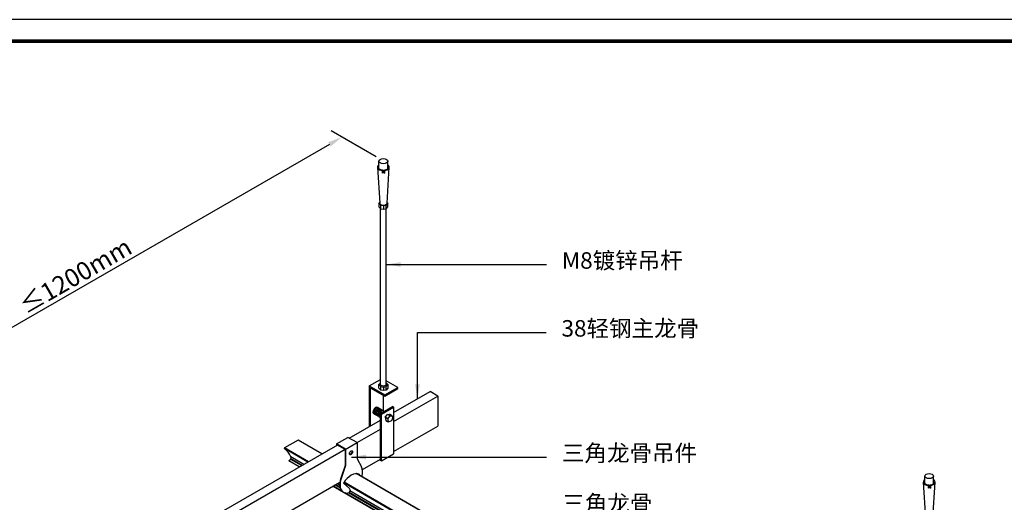
# Model space of a CAD drawing. Units: millimetres. Extents: x -2741 to 4250, y -13781 to 1601.
# Drawn here: x -604 to 1036, y -1932 to -1128 of the extents above; entities that cross this region are included whole.
import ezdxf
from ezdxf.enums import TextEntityAlignment as Align

# ---------------------------------------------------------------- set-up
doc = ezdxf.new("R2010")
doc.units = ezdxf.units.MM
doc.header["$LTSCALE"] = 1000
doc.layers.get('Defpoints').update_dxf_attribs({"color": 1})
for name, color, linetype in [('01主龙骨', 190, 'Continuous'), ('02副龙骨', 134, 'Continuous'), ('04吊杆', 55, 'Continuous'), ('05吊件', 6, 'Continuous'), ('dim', 4, 'Continuous'), ('mark', 3, 'Continuous'), ('PP文本', 30, 'Continuous')]:
    doc.layers.add(name, color=color, linetype=linetype)
doc.styles.add('HZ', font='SimSun.ttf')
doc.styles.get("Standard").update_dxf_attribs({"font": 'romans.shx', "width": 0.7})
doc.dimstyles.new('UNIT2X12', dxfattribs={"dimscale": 12, "dimtxt": 2.5, "dimasz": 2, "dimexe": 1.5, "dimexo": 1, "dimgap": 0.5, "dimtad": 1, "dimdec": 0, "dimdsep": 46, "dimtxsty": 'Standard', "dimcen": 0, "dimclrd": 256, "dimclre": 256, "dimclrt": 7, "dimadec": 1, "dimazin": 0, "dimtfac": 1, "dimtdec": 0, "dimtofl": 0, "dimtmove": 0, "dimatfit": 3, "dimfxl": 1, "dimarcsym": 0})

# ---------------------------------------------------------------- blocks, each defined once
blk = doc.blocks.new('*D4')
at = {"layer": 'Defpoints', "color": 0, "ltscale": 60, "transparency": 16777216}
for p in [(1.5, -1363.6), (-933.7, -1823.7), (-864.6, -1863.6)]:
    blk.add_point(p, dxfattribs=at)
at = {"layer": 'dim', "lineweight": -2, "ltscale": 60, "transparency": 16777216}
for p, q in [((-10.5, -1356.7), (-85.7, -1313.3)), ((-88.5, -1335.7), (-913, -1811.7)), ((-876.6, -1856.7), (-951.7, -1813.3))]:
    blk.add_line(p, q, dxfattribs=at)
at = {"layer": 'dim', "ltscale": 60, "transparency": 16777216}
for points in [[(-90.5, -1332.2), (-86.5, -1339.2), (-67.7, -1323.7)], [(-915, -1808.2), (-911, -1815.2), (-933.7, -1823.7)]]:
    blk.add_solid(points, dxfattribs=at)
at = {"layer": 'dim', "color": 7, "ltscale": 60, "transparency": 16777216, "insert": (-511.7, -1554.7), "char_height": 30, "attachment_point": 5, "rotation": 30}
blk.add_mtext('{\\fSimSun|b0|i0|c134|p6;≤\\Fromans.shx|c1;1200mm}', dxfattribs=at)
blk = doc.blocks.new('奥铝A4')
at = {"layer": 'mark', "ltscale": 6}
blk.add_lwpolyline([(0, 0), (275.38, 0), (275.38, 200.29), (0, 200.29)], close=True, dxfattribs=at)
at = {"layer": 'mark', "color": 1, "const_width": 0.5}
blk.add_lwpolyline([(6, 3), (272.38, 3), (272.38, 197.29), (6, 197.29)], close=True, dxfattribs=at)
at = {"layer": 'PP文本', "color": 7, "style": 'HZ'}
for tag, p in [('工程项目', (199.11, 20.92)), ('安装节点图', (251.82, 20.92)), ('客户名称', (243.96, 15.42))]:
    blk.add_attdef(tag, p, '', height=2.5, dxfattribs=at)
for tag, p in [('绘设', (205.02, 15.42)), ('1', (238.53, 4.44)), ('1', (261.1, 4.44))]:
    blk.add_attdef(tag, text='', height=2.5, dxfattribs=at).set_placement(p, align=Align.CENTER)
at = {"layer": 'PP文本', "color": 7, "style": 'HZ', "width": 0.773494}
blk.add_attdef('2011-05-22', text='', height=2.5, dxfattribs=at).set_placement((213.26, 15.12), (226.64, 15.12), align=Align.FIT)
blk = doc.blocks.new('A4图框')
blk.add_blockref('奥铝A4', (0, 0))

msp = doc.modelspace()

# ---------------------------------------------------------------- linework, layer by layer
at = {"layer": '01主龙骨', "ltscale": 72}
for p, q in [((18.36, -1782.9), (79.23, -1747.75)), ((92.22, -1755.25), (79.23, -1747.75)), ((18.36, -1797.9), (92.22, -1755.25)), ((92.22, -1755.25), (92.22, -1805.25)), ((-55.45, -1825.52), (-3.29, -1795.4)), ((-42.46, -1833.02), (-3.29, -1810.4)), ((18.36, -1847.9), (92.22, -1805.25)), ((-75.2, -1836.92), (-575.07, -2125.52)), ((-62.21, -1844.42), (-562.08, -2133.02)), ((-33.57, -1877.88), (-3.29, -1860.4)), ((-71.22, -1899.62), (-553.19, -2177.88))]:
    msp.add_line(p, q, dxfattribs=at)
at = {"layer": '02副龙骨', "ltscale": 72}
for p, q in [((-140.68, -1828.81), (-163.2, -1841.81)), ((-100.92, -1851.77), (-140.68, -1828.81)), ((-100.74, -1851.66), (-140.37, -1828.78)), ((-124.01, -1865.1), (-163.57, -1842.26)), ((-124.48, -1865.37), (-163.53, -1842.82)), ((-123.44, -1864.77), (-163.2, -1841.81)), ((-152.54, -1861.16), (-155.84, -1863.06)), ((-138.16, -1873.27), (-155.84, -1863.06)), ((-155.84, -1863.06), (-155.84, -1863.56)), ((-138.6, -1873.52), (-155.84, -1863.56)), ((-131.23, -1869.27), (-152.89, -1856.76)), ((-133.95, -1870.84), (-152.54, -1860.1)), ((-152.54, -1860.1), (-152.54, -1861.16)), ((-134.87, -1871.37), (-152.54, -1861.16)), ((808.4, -2376.77), (-43.88, -1884.7)), ((808.58, -2376.66), (-43.54, -1884.69)), ((-71.42, -1903.8), (-74.94, -1901.77)), ((784.84, -2390.37), (-64.61, -1899.94)), ((785.31, -2390.1), (-64.35, -1899.54)), ((785.89, -2389.77), (-64.03, -1899.07)), ((770.73, -2398.52), (-82.3, -1906.02)), ((-67.73, -1913.93), (-81.87, -1905.77)), ((-70.78, -1908.37), (-78.58, -1903.87)), ((-71.06, -1907.15), (-77.66, -1903.34)), ((771.16, -2398.27), (-62.98, -1916.67)), ((774.46, -2396.37), (-56.64, -1916.53)), ((775.37, -2395.84), (-55.65, -1916.05)), ((778.09, -2394.27), (-54.56, -1913.53))]:
    msp.add_line(p, q, dxfattribs=at)
for centre, major_axis, ratio, start_param, end_param in [((-140.68, -1829.31), (0.306, 0.53), 0.5773503, 0, 0.7853982), ((-163.2, -1842.31), (0.306, 0.53), 0.5773503, 0.7853982, 3.037641), ((-200.52, -1904.47), (35.86, 62.34), 0.5725976, -0.438883, -0.0320697), ((-150.64, -1856.96), (1.84, 3.18), 0.5773503, 1.8325957, 3.1037788)]:
    msp.add_ellipse(centre, major_axis=major_axis, ratio=ratio, start_param=start_param, end_param=end_param, dxfattribs=at)
at = {"layer": '04吊杆', "ltscale": 72}
for p, q in [((-8.33, -1373.65), (-4.65, -1433.65)), ((-5.88, -1376.2), (-5.88, -1363.65)), ((7.59, -1433.65), (11.27, -1373.65)), ((8.82, -1376.2), (8.82, -1363.65)), ((0.64, -1378.58), (-0.43, -1379.2)), ((-0.43, -1379.2), (-0.43, -1383.92)), ((0.64, -1383.3), (-0.43, -1383.92)), ((0.64, -1378.58), (0.64, -1383.3)), ((2.3, -1378.58), (3.37, -1379.2)), ((2.3, -1378.58), (2.3, -1383.3)), ((2.3, -1383.3), (3.37, -1383.92)), ((3.37, -1379.2), (3.37, -1383.92)), ((-5.88, -1433.65), (-4.74, -1432.3)), ((-5.88, -1433.65), (-5.88, -1439.65)), ((-3.04, -1437), (-5.88, -1433.65)), ((-5.88, -1439.65), (-3.04, -1443)), ((1.47, -1437.89), (-3.04, -1437)), ((-3.04, -1443), (-3.04, -1437)), ((-3.04, -1443), (1.47, -1443.89)), ((5.98, -1437), (1.47, -1437.89)), ((1.47, -1437.89), (1.47, -1443.89)), ((1.47, -1443.89), (5.98, -1443)), ((8.82, -1433.65), (5.98, -1437)), ((5.98, -1443), (5.98, -1437)), ((5.98, -1443), (8.82, -1439.65)), ((8.82, -1433.65), (7.68, -1432.3)), ((8.82, -1439.65), (8.82, -1433.65)), ((901, -1898.65), (904.67, -1958.65)), ((903.45, -1901.2), (903.45, -1888.65)), ((916.92, -1958.65), (920.59, -1898.65)), ((918.14, -1901.2), (918.14, -1888.65)), ((909.97, -1903.58), (908.89, -1904.2)), ((908.89, -1904.2), (908.89, -1908.92)), ((909.97, -1908.3), (908.89, -1908.92)), ((909.97, -1903.58), (909.97, -1908.3)), ((911.62, -1903.58), (912.7, -1904.2)), ((911.62, -1903.58), (911.62, -1908.3)), ((911.62, -1908.3), (912.7, -1908.92)), ((912.7, -1904.2), (912.7, -1908.92))]:
    msp.add_line(p, q, dxfattribs=at)
at = {"layer": '04吊杆', "ltscale": 6}
for p, q in [((-3.43, -1735.93), (-3.43, -1442.54)), ((6.37, -1735.93), (6.37, -1442.54)), ((-22.35, -1738.4), (-3.43, -1727.48)), ((-22.35, -1738.4), (3.63, -1753.4)), ((-22.35, -1738.4), (-22.35, -1806.4)), ((-5.88, -1736.03), (-3.43, -1733.13)), ((-5.88, -1742.03), (-5.88, -1736.03)), ((-5.88, -1736.03), (-3.04, -1739.37)), ((5.98, -1739.37), (8.82, -1736.03)), ((25.29, -1740.9), (6.37, -1729.98)), ((8.82, -1736.03), (6.37, -1733.13)), ((8.82, -1736.03), (8.82, -1742.03)), ((-20.61, -1741.4), (3.63, -1755.4)), ((-20.61, -1741.4), (-20.61, -1805.4)), ((-3.04, -1745.37), (-5.88, -1742.03)), ((-3.04, -1739.37), (1.47, -1740.27)), ((-3.04, -1745.37), (-3.04, -1739.37)), ((1.47, -1746.27), (-3.04, -1745.37)), ((1.04, -1753.9), (1.04, -1779.69)), ((1.47, -1740.27), (5.98, -1739.37)), ((1.47, -1740.27), (1.47, -1746.27)), ((5.98, -1745.37), (1.47, -1746.27)), ((3.63, -1753.4), (25.29, -1740.9)), ((3.63, -1755.4), (25.29, -1742.9)), ((3.63, -1755.4), (3.63, -1753.4)), ((5.98, -1745.37), (5.98, -1739.37)), ((8.82, -1742.03), (5.98, -1745.37)), ((25.29, -1742.9), (25.29, -1740.9)), ((-3.29, -1791.33), (-14.58, -1784.81)), ((2.95, -1780.79), (-8.46, -1774.21)), ((-3.29, -1784.4), (16.62, -1772.9)), ((-3.29, -1860.4), (-3.29, -1784.4)), ((-3.29, -1784.4), (-1.56, -1785.4)), ((-1.56, -1785.4), (18.36, -1773.9)), ((-1.56, -1863.4), (-1.56, -1785.4)), ((4.66, -1790.63), (8.51, -1785.94)), ((8.51, -1785.94), (11.46, -1785.71)), ((12.84, -1788.44), (8.51, -1785.94)), ((13.62, -1786.96), (11.46, -1785.71)), ((15.79, -1788.21), (11.46, -1785.71)), ((18.36, -1773.9), (16.62, -1772.9)), ((18.36, -1773.9), (18.36, -1851.9)), ((4.66, -1790.63), (5.34, -1796.31)), ((8.99, -1793.13), (4.66, -1790.63)), ((7.5, -1797.56), (5.34, -1796.31)), ((9.67, -1798.81), (5.34, -1796.31)), ((8.99, -1793.13), (12.73, -1788.51)), ((8.99, -1793.13), (9.67, -1798.81)), ((14.92, -1796.55), (9.67, -1798.81)), ((12.73, -1788.51), (15.79, -1788.21)), ((17.06, -1790.88), (14.92, -1796.55)), ((15.79, -1788.21), (17.06, -1790.88)), ((-1.56, -1863.4), (18.36, -1851.9)), ((-5.03, -1861.4), (-1.56, -1863.4))]:
    msp.add_line(p, q, dxfattribs=at)
at = {"layer": '04吊杆', "ltscale": 72}
for centre in [(1.47, -1363.65), (910.8, -1888.65)]:
    msp.add_ellipse(centre, major_axis=(-7.35, 0), ratio=0.5773503, dxfattribs=at)
for centre, major_axis, start_param, end_param in [((1.47, -1373.65), (-9.8, 0), -0.7227342, 1.3752266), ((1.47, -1373.65), (-8.57, 0), -0.5410995, 1.4742849), ((1.47, -1373.65), (-8.57, 0), 0.5410995, 1.4742849), ((1.47, -1373.65), (-8.57, 0), 1.6673077, 3.6826922), ((1.47, -1373.65), (-9.8, 0), 1.7663661, 3.8643269), ((1.47, -1433.65), (6.12, 0), 3.1415927, 6.2831853), ((910.8, -1898.65), (-9.8, 0), -0.7227342, 1.3752266), ((910.8, -1898.65), (-8.57, 0), -0.5410995, 1.4742849), ((910.8, -1898.65), (-8.57, 0), 0.5410995, 1.4742849), ((910.8, -1898.65), (-8.57, 0), 1.6673077, 3.6826922), ((910.8, -1898.65), (9.8, 0), -1.3752266, 0.7227342)]:
    msp.add_ellipse(centre, major_axis=major_axis, ratio=0.5773503, start_param=start_param, end_param=end_param, dxfattribs=at)
at = {"layer": '04吊杆', "ltscale": 6, "extrusion": (0, 0, -1)}
msp.add_ellipse((1.47, -1735.93), major_axis=(-4.9, 0), ratio=0.5773503, start_param=3.1415927, end_param=6.2831853, dxfattribs=at)
at = {"layer": '04吊杆', "ltscale": 6}
for centre in [(-11.52, -1779.51), (-9.79, -1780.51), (-8.06, -1781.51), (-6.32, -1782.51), (-4.59, -1783.51), (-2.86, -1784.51), (-1.13, -1785.51)]:
    msp.add_ellipse(centre, major_axis=(-3.06, -5.3), ratio=0.5773503, start_param=3.1415927, end_param=6.2831853, dxfattribs=at)
at = {"layer": '05吊件', "ltscale": 72}
for p, q in [((-76.76, -1835.22), (-57.71, -1824.22)), ((-61.52, -1844.02), (-76.76, -1835.22)), ((-76.76, -1835.22), (-76.76, -1837.82)), ((-62.21, -1844.42), (-76.07, -1836.42)), ((-76.07, -1836.42), (-76.07, -1837.42)), ((-62.21, -1844.42), (-42.46, -1833.02)), ((-42.46, -1833.02), (-57.71, -1824.22)), ((-42.46, -1833.02), (-42.46, -1860.25)), ((-62.21, -1844.42), (-62.21, -1870.86)), ((-61.52, -1844.02), (-61.52, -1871.26)), ((-42.46, -1860.25), (-35.18, -1873.22)), ((-62.21, -1870.86), (-69.49, -1892.23)), ((-61.52, -1871.26), (-68.8, -1892.63)), ((-62.21, -1870.86), (-61.52, -1871.26)), ((-39.75, -1885.23), (-40.38, -1886.51)), ((-39, -1885.52), (-39.69, -1886.91)), ((-69.49, -1892.23), (-68.8, -1892.63)), ((-64.98, -1900.52), (-55.75, -1908.7)), ((-65.16, -1915.77), (-65.85, -1915.37)), ((-55.75, -1908.7), (-54.01, -1912.27)), ((-54.01, -1912.27), (-55.75, -1916.27))]:
    msp.add_line(p, q, dxfattribs=at)
msp.add_ellipse((-52.34, -1849.88), major_axis=(-1.84, -3.18), ratio=0.5773503, dxfattribs=at)
for centre, major_axis, start_param, end_param in [((-53.2, -1849.38), (-1.84, -3.18), 0.2379411, 2.9036515), ((-51.99, -1910.09), (-13.92, -24.1), 3.2061125, 4.6478691), ((-52.29, -1892.78), (-13.47, -23.33), 2.0067839, 2.8116307), ((-52.38, -1892.03), (-13.47, -23.33), 5.0423351, 6.2831853), ((-51.69, -1892.43), (-13.47, -23.33), 5.0423351, 6.8540338)]:
    msp.add_ellipse(centre, major_axis=major_axis, ratio=0.5773503, start_param=start_param, end_param=end_param, dxfattribs=at)

# ---------------------------------------------------------------- block references
at = {"layer": 'mark', "xscale": 12, "yscale": 12, "zscale": 12}
msp.add_blockref('A4图框', (-1428.33, -3531.17), dxfattribs=at)

# ---------------------------------------------------------------- texts
at = {"layer": 'PP文本', "ltscale": 72, "style": 'HZ'}
for s, p in [('M8镀锌吊杆', (298.82, -1542.98)), ('38轻钢主龙骨', (298.26, -1656.17)), ('三角龙骨吊件', (299.05, -1864.11)), ('三角龙骨', (299.45, -1948.11))]:
    msp.add_text(s, height=27.5, dxfattribs=at).set_placement(p)

# ---------------------------------------------------------------- dimensions: what is measured, and where the dimension line sits
at = {"layer": 'dim', "ltscale": 72}
dim = msp.add_aligned_dim(p1=(1.47, -1363.65), p2=(-864.56, -1863.65), distance=-69.19, text='{\\fSimSun|b0|i0|c134|p6;≤\\Fromans.shx|c1;1200mm}', dimstyle='UNIT2X12', dxfattribs=at)
dim.commit()
dim.dimension.update_dxf_attribs({"geometry": '*D4', "text_midpoint": (-511.7, -1554.72)})

# ---------------------------------------------------------------- leaders
at = {"layer": 'PP文本', "ltscale": 72}
for points in [[(6.37, -1535.9), (273.15, -1535.9)], [(58.26, -1759.86), (58.26, -1649.09), (272.59, -1649.09)], [(-51.54, -1857.03), (273.38, -1857.03)]]:
    msp.add_leader(points, dimstyle='UNIT2X12', dxfattribs=at)

doc.saveas('drawing.dxf')
